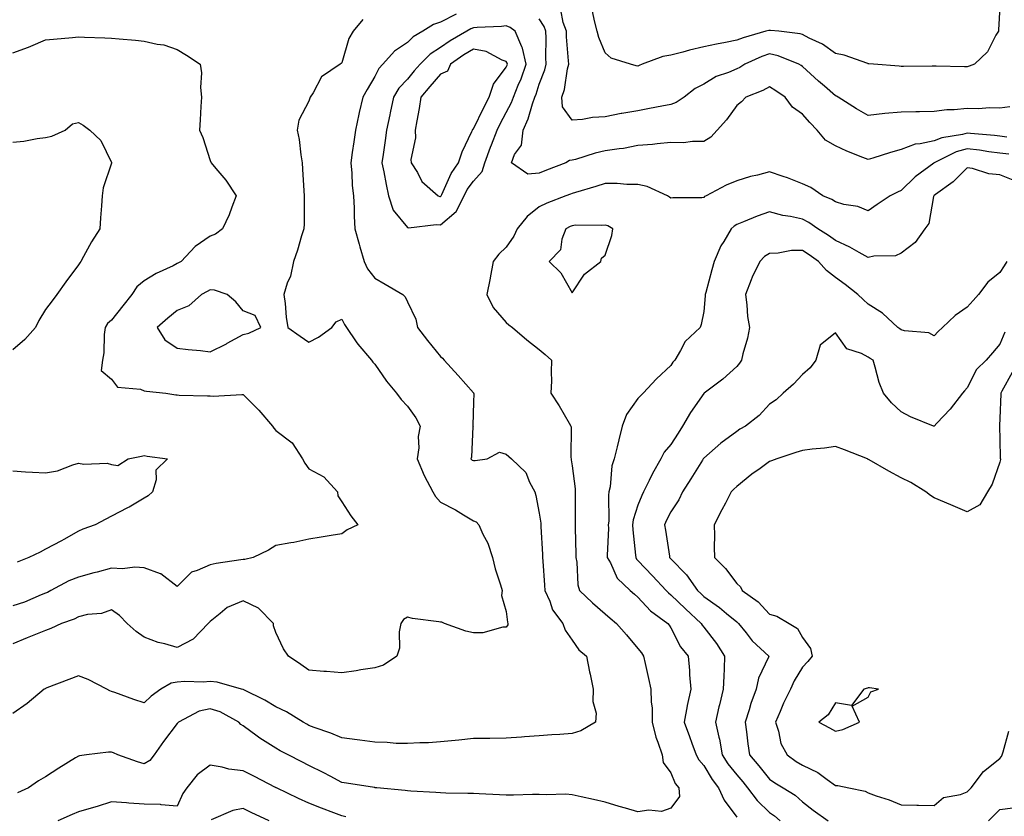
# Model space of a CAD drawing. Units: inches. Extents: x 934163 to 936803, y 7282058 to 7284698.
# Drawn here: x 936320 to 936619, y 7282893 to 7283135 of the extents above; entities that cross this region are included whole.
import ezdxf

# ---------------------------------------------------------------- set-up
doc = ezdxf.new("R2010")
doc.units = ezdxf.units.IN
doc.header["$MEASUREMENT"] = 0
doc.layers.add('Contour_93417282', color=7, linetype='Continuous', true_color=0xb100b5)

msp = doc.modelspace()

# ---------------------------------------------------------------- linework, layer by layer
at = {"layer": 'Contour_93417282'}
for points in [[(936618.05, 7283139.39, 3220), (936617.63, 7283132.34, 3220), (936617.59, 7283131.92, 3220), (936616.85, 7283130.72, 3220), (936614.28, 7283125.7, 3220), (936610.36, 7283121.92, 3220), (936608.69, 7283121.28, 3220), (936608.05, 7283121.11, 3220), (936607.26, 7283121.14, 3220), (936598.68, 7283121.3, 3220), (936598.05, 7283121.31, 3220), (936597.43, 7283121.3, 3220), (936588.71, 7283121.26, 3220), (936588.05, 7283121.25, 3220), (936587.42, 7283121.3, 3220), (936579.65, 7283121.92, 3220), (936578.19, 7283122.06, 3220), (936578.05, 7283122.07, 3220), (936577.86, 7283122.12, 3220), (936570.76, 7283124.63, 3220), (936568.05, 7283125.14, 3220), (936564.16, 7283128.03, 3220), (936560.09, 7283129.88, 3220), (936558.05, 7283130.96, 3220), (936557.32, 7283131.19, 3220), (936550.89, 7283131.92, 3220), (936548.34, 7283132.21, 3220), (936548.05, 7283132.21, 3220), (936547.78, 7283132.18, 3220), (936546.95, 7283131.92, 3220), (936539.99, 7283129.98, 3220), (936538.05, 7283129.19, 3220), (936534.63, 7283128.49, 3220), (936531.9, 7283128.06, 3220), (936528.05, 7283127.2, 3220), (936523.75, 7283126.23, 3220), (936521.73, 7283125.6, 3220), (936518.05, 7283124.63, 3220), (936515.66, 7283124.3, 3220), (936509.3, 7283121.92, 3220), (936508.45, 7283121.52, 3220), (936508.05, 7283121.37, 3220), (936507.55, 7283121.42, 3220), (936505.76, 7283121.92, 3220), (936499.95, 7283123.81, 3220), (936498.05, 7283125.4, 3220), (936496.15, 7283130.02, 3220), (936495.67, 7283131.92, 3220), (936494.89, 7283135.08, 3220), (936494.22, 7283138.08, 3220)], [(936452.8, 7283137.16, 3222), (936448.05, 7283134.71, 3222), (936445.97, 7283134, 3222), (936442.71, 7283131.92, 3222), (936439.75, 7283130.22, 3222), (936438.05, 7283128.51, 3222), (936434.04, 7283125.93, 3222), (936430.52, 7283121.92, 3222), (936429.31, 7283120.65, 3222), (936428.05, 7283118.16, 3222), (936425.72, 7283114.24, 3222), (936424.49, 7283111.92, 3222), (936423.35, 7283107.22, 3222), (936423.22, 7283106.75, 3222), (936422.2, 7283101.92, 3222), (936421.67, 7283098.31, 3222), (936421.24, 7283095.11, 3222), (936420.78, 7283091.92, 3222), (936421.14, 7283088.83, 3222), (936421.21, 7283085.08, 3222), (936421.66, 7283081.92, 3222), (936421.8, 7283078.18, 3222), (936421.83, 7283075.7, 3222), (936421.98, 7283071.92, 3222), (936423.35, 7283067.22, 3222), (936423.58, 7283066.39, 3222), (936424.85, 7283061.92, 3222), (936425.88, 7283059.75, 3222), (936428.05, 7283056.87, 3222), (936431.21, 7283055.08, 3222), (936436.65, 7283051.92, 3222), (936437.32, 7283051.19, 3222), (936438.05, 7283049.65, 3222), (936440.52, 7283044.39, 3222), (936441.03, 7283041.92, 3222), (936444.1, 7283037.96, 3222), (936448.05, 7283033.11, 3222), (936448.67, 7283032.54, 3222), (936449.18, 7283031.92, 3222), (936453.44, 7283027.31, 3222), (936458.05, 7283022, 3222), (936458.09, 7283021.96, 3222), (936458.11, 7283021.92, 3222), (936458.13, 7283021.84, 3222), (936458.05, 7283019.23, 3222), (936457.92, 7283012.06, 3222), (936457.94, 7283011.92, 3222), (936457.91, 7283011.77, 3222), (936457.46, 7283002.51, 3222), (936457.26, 7283001.92, 3222), (936457.71, 7283001.58, 3222), (936458.05, 7283001.4, 3222), (936458.57, 7283001.4, 3222), (936462.19, 7283001.92, 3222), (936465.94, 7283004.03, 3222), (936468.05, 7283003.42, 3222), (936468.8, 7283002.67, 3222), (936469.6, 7283001.92, 3222), (936473.97, 7282997.84, 3222), (936475.12, 7282994.85, 3222), (936476.69, 7282991.92, 3222), (936476.97, 7282990.85, 3222), (936478.05, 7282985.44, 3222), (936478.49, 7282982.36, 3222), (936478.52, 7282981.92, 3222), (936478.54, 7282981.43, 3222), (936479.03, 7282972.9, 3222), (936479.06, 7282971.92, 3222), (936479.13, 7282970.85, 3222), (936479.7, 7282963.57, 3222), (936479.79, 7282961.92, 3222), (936481.25, 7282958.72, 3222), (936482.13, 7282956, 3222), (936485.22, 7282951.92, 3222), (936485.96, 7282949.83, 3222), (936488.05, 7282946.81, 3222), (936490.04, 7282943.9, 3222), (936492.37, 7282941.92, 3222), (936493.35, 7282937.22, 3222), (936493.51, 7282936.46, 3222), (936494.45, 7282931.92, 3222), (936494.33, 7282928.2, 3222), (936495.36, 7282924.61, 3222), (936495.18, 7282921.92, 3222), (936490.68, 7282919.29, 3222), (936488.05, 7282918.47, 3222), (936484.32, 7282918.2, 3222), (936481.93, 7282918.03, 3222), (936478.05, 7282917.74, 3222), (936473.54, 7282917.41, 3222), (936472.62, 7282917.35, 3222), (936468.05, 7282917.02, 3222), (936463.08, 7282916.95, 3222), (936463.02, 7282916.95, 3222), (936458.05, 7282916.89, 3222), (936453.58, 7282916.39, 3222), (936452.5, 7282916.37, 3222), (936448.05, 7282915.94, 3222), (936444.36, 7282915.61, 3222), (936441.77, 7282915.64, 3222), (936438.05, 7282915.37, 3222), (936434.53, 7282915.45, 3222), (936431.89, 7282915.76, 3222), (936428.05, 7282915.83, 3222), (936423.56, 7282916.41, 3222), (936422.68, 7282916.55, 3222), (936418.05, 7282917.12, 3222), (936414.71, 7282918.58, 3222), (936409.66, 7282920.32, 3222), (936408.05, 7282920.93, 3222), (936407.41, 7282921.29, 3222), (936406.33, 7282921.92, 3222), (936401.22, 7282925.09, 3222), (936398.05, 7282926.57, 3222), (936394.68, 7282928.55, 3222), (936388.28, 7282931.7, 3222), (936388.05, 7282931.81, 3222), (936387.97, 7282931.84, 3222), (936387.56, 7282931.92, 3222), (936380.22, 7282934.09, 3222), (936378.05, 7282934.23, 3222), (936375.9, 7282934.07, 3222), (936370.38, 7282934.25, 3222), (936368.05, 7282934.11, 3222), (936366.17, 7282933.8, 3222), (936363.05, 7282931.92, 3222), (936360.13, 7282929.84, 3222), (936358.05, 7282927.76, 3222), (936354.86, 7282928.74, 3222), (936349.09, 7282930.88, 3222), (936348.05, 7282931.24, 3222), (936347.53, 7282931.4, 3222), (936346.62, 7282931.92, 3222), (936341, 7282934.88, 3222), (936338.05, 7282936.02, 3222), (936335.1, 7282934.88, 3222), (936328.43, 7282932.3, 3222), (936328.05, 7282932.15, 3222), (936327.9, 7282932.07, 3222), (936327.63, 7282931.92, 3222), (936322.4, 7282927.57, 3222), (936318.05, 7282924.57, 3222)], [(936621.02, 7283108.95, 3221), (936618.05, 7283108.56, 3221), (936614.79, 7283108.66, 3221), (936611.61, 7283108.36, 3221), (936608.05, 7283108.44, 3221), (936604.17, 7283108.04, 3221), (936601.87, 7283108.1, 3221), (936598.05, 7283107.57, 3221), (936593.59, 7283107.47, 3221), (936592.53, 7283107.45, 3221), (936588.05, 7283107.33, 3221), (936583.05, 7283106.92, 3221), (936578.05, 7283106.36, 3221), (936574.51, 7283108.38, 3221), (936568.86, 7283111.92, 3221), (936568.35, 7283112.21, 3221), (936568.05, 7283112.34, 3221), (936564.69, 7283115.28, 3221), (936562.94, 7283116.81, 3221), (936558.05, 7283121.23, 3221), (936557.64, 7283121.51, 3221), (936556.99, 7283121.92, 3221), (936550.63, 7283124.5, 3221), (936548.05, 7283125.08, 3221), (936545.69, 7283124.28, 3221), (936540.58, 7283121.92, 3221), (936539.03, 7283120.93, 3221), (936538.05, 7283120.49, 3221), (936535.55, 7283119.42, 3221), (936531.79, 7283118.18, 3221), (936528.05, 7283115.88, 3221), (936525.47, 7283114.5, 3221), (936522.06, 7283111.92, 3221), (936519.7, 7283110.27, 3221), (936518.05, 7283109.71, 3221), (936515.33, 7283109.2, 3221), (936511.55, 7283108.42, 3221), (936508.05, 7283107.77, 3221), (936503.11, 7283106.98, 3221), (936503, 7283106.98, 3221), (936498.05, 7283105.91, 3221), (936494.24, 7283105.73, 3221), (936491.21, 7283105.08, 3221), (936488.05, 7283104.87, 3221), (936485.1, 7283108.97, 3221), (936484.97, 7283111.92, 3221), (936485.69, 7283114.27, 3221), (936486.67, 7283120.54, 3221), (936487.01, 7283121.92, 3221), (936486.97, 7283123, 3221), (936486.36, 7283130.23, 3221), (936486.3, 7283131.92, 3221), (936485.36, 7283134.61, 3221), (936484.58, 7283138.45, 3221)], [(936424.46, 7283135.51, 3221), (936421.56, 7283131.92, 3221), (936420.21, 7283129.76, 3221), (936418.05, 7283122.38, 3221), (936417.82, 7283122.15, 3221), (936417.61, 7283121.92, 3221), (936411.91, 7283118.05, 3221), (936409.31, 7283113.18, 3221), (936408.47, 7283111.92, 3221), (936408.37, 7283111.6, 3221), (936408.05, 7283110.73, 3221), (936405.05, 7283104.93, 3221), (936404.52, 7283101.92, 3221), (936405.15, 7283099.03, 3221), (936405.6, 7283094.37, 3221), (936406.04, 7283091.92, 3221), (936406.15, 7283090.03, 3221), (936406.55, 7283083.42, 3221), (936406.64, 7283081.92, 3221), (936406.57, 7283080.44, 3221), (936406.62, 7283073.35, 3221), (936406.55, 7283071.92, 3221), (936405.84, 7283069.71, 3221), (936404.59, 7283065.39, 3221), (936403.38, 7283061.92, 3221), (936402.47, 7283057.5, 3221), (936401.5, 7283055.37, 3221), (936400.42, 7283051.92, 3221), (936400.82, 7283049.16, 3221), (936401.14, 7283045.01, 3221), (936401.65, 7283041.92, 3221), (936405.38, 7283039.25, 3221), (936408.05, 7283037.4, 3221), (936410.98, 7283038.99, 3221), (936415.04, 7283041.92, 3221), (936416.33, 7283043.65, 3221), (936418.05, 7283044.39, 3221), (936418.89, 7283042.76, 3221), (936419.48, 7283041.92, 3221), (936422.47, 7283037.5, 3221), (936422.92, 7283036.79, 3221), (936427.04, 7283031.92, 3221), (936427.48, 7283031.34, 3221), (936428.05, 7283030.73, 3221), (936431.67, 7283025.54, 3221), (936434.64, 7283021.92, 3221), (936436.08, 7283019.95, 3221), (936438.05, 7283017.97, 3221), (936440.56, 7283014.43, 3221), (936441.87, 7283011.92, 3221), (936441.23, 7283008.74, 3221), (936441.43, 7283005.31, 3221), (936441, 7283001.92, 3221), (936443.05, 7282996.92, 3221), (936445.72, 7282991.92, 3221), (936446.58, 7282990.46, 3221), (936448.05, 7282988.83, 3221), (936452.57, 7282986.44, 3221), (936455.06, 7282984.92, 3221), (936458.05, 7282983.14, 3221), (936458.88, 7282982.76, 3221), (936459.67, 7282981.92, 3221), (936460.95, 7282979.03, 3221), (936462.4, 7282976.27, 3221), (936463.82, 7282971.92, 3221), (936464.64, 7282968.51, 3221), (936466.3, 7282963.67, 3221), (936466.8, 7282961.92, 3221), (936466.55, 7282960.42, 3221), (936468.05, 7282955.57, 3221), (936468.43, 7282952.29, 3221), (936468.53, 7282951.92, 3221), (936468.47, 7282951.5, 3221), (936468.05, 7282950.83, 3221), (936466.95, 7282950.83, 3221), (936460.91, 7282949.06, 3221), (936458.05, 7282949.05, 3221), (936455.7, 7282949.58, 3221), (936449.25, 7282951.92, 3221), (936448.41, 7282952.28, 3221), (936448.05, 7282952.29, 3221), (936447.59, 7282952.38, 3221), (936439.56, 7282953.43, 3221), (936438.05, 7282953.77, 3221), (936436.82, 7282953.15, 3221), (936435.99, 7282951.92, 3221), (936435.5, 7282949.37, 3221), (936435.6, 7282944.37, 3221), (936434.82, 7282941.92, 3221), (936430.77, 7282939.2, 3221), (936428.05, 7282938.38, 3221), (936423.89, 7282937.76, 3221), (936422.42, 7282937.55, 3221), (936418.05, 7282936.9, 3221), (936413.43, 7282937.29, 3221), (936412.62, 7282937.35, 3221), (936408.05, 7282937.73, 3221), (936405.57, 7282939.44, 3221), (936401.9, 7282941.92, 3221), (936400.3, 7282944.17, 3221), (936398.05, 7282949.11, 3221), (936397.34, 7282951.21, 3221), (936397.34, 7282951.92, 3221), (936392.7, 7282956.58, 3221), (936388.05, 7282958.8, 3221), (936383.21, 7282956.76, 3221), (936381.07, 7282954.94, 3221), (936378.05, 7282952.55, 3221), (936377.76, 7282952.21, 3221), (936377.47, 7282951.92, 3221), (936372.87, 7282947.1, 3221), (936368.05, 7282944.61, 3221), (936364.24, 7282945.73, 3221), (936362.26, 7282946.13, 3221), (936358.05, 7282947.74, 3221), (936355.55, 7282949.42, 3221), (936352.84, 7282951.92, 3221), (936350.47, 7282954.34, 3221), (936348.05, 7282956.01, 3221), (936345.08, 7282954.89, 3221), (936340.73, 7282954.61, 3221), (936338.05, 7282953.96, 3221), (936336.72, 7282953.25, 3221), (936332.86, 7282951.92, 3221), (936329.61, 7282950.36, 3221), (936328.05, 7282949.78, 3221), (936324.43, 7282948.3, 3221), (936322.46, 7282947.51, 3221), (936318.05, 7282945.67, 3221)], [(936620.18, 7283099.79, 3222), (936618.05, 7283100.05, 3222), (936616.38, 7283100.26, 3222), (936609.14, 7283100.83, 3222), (936608.05, 7283100.95, 3222), (936606.7, 7283100.57, 3222), (936600.38, 7283099.59, 3222), (936598.05, 7283098.66, 3222), (936593.83, 7283097.7, 3222), (936592.3, 7283097.66, 3222), (936588.05, 7283095.99, 3222), (936584.84, 7283095.13, 3222), (936579.46, 7283093.33, 3222), (936578.05, 7283092.91, 3222), (936576.36, 7283093.61, 3222), (936571.57, 7283095.44, 3222), (936568.05, 7283097.1, 3222), (936565.02, 7283098.88, 3222), (936562.52, 7283101.92, 3222), (936560.3, 7283104.17, 3222), (936558.05, 7283106.77, 3222), (936555, 7283108.87, 3222), (936552.8, 7283111.92, 3222), (936549.98, 7283113.85, 3222), (936548.05, 7283115.08, 3222), (936546.05, 7283113.92, 3222), (936540.8, 7283111.92, 3222), (936539.52, 7283110.45, 3222), (936538.05, 7283109.39, 3222), (936534.96, 7283105.01, 3222), (936532.16, 7283101.92, 3222), (936530.2, 7283099.76, 3222), (936528.05, 7283098.38, 3222), (936524.58, 7283098.45, 3222), (936521.92, 7283098.05, 3222), (936518.05, 7283098.11, 3222), (936513.88, 7283097.74, 3222), (936512.47, 7283097.5, 3222), (936508.05, 7283097.17, 3222), (936503.62, 7283096.34, 3222), (936502.36, 7283096.23, 3222), (936498.05, 7283095.54, 3222), (936495.05, 7283094.93, 3222), (936489.12, 7283092.98, 3222), (936488.05, 7283092.72, 3222), (936487.3, 7283092.66, 3222), (936486.11, 7283091.92, 3222), (936480.28, 7283089.69, 3222), (936478.05, 7283088.84, 3222), (936474.58, 7283088.45, 3222), (936469.65, 7283091.92, 3222), (936470.55, 7283094.43, 3222), (936472.62, 7283097.35, 3222), (936473.12, 7283101.92, 3222), (936474.67, 7283105.3, 3222), (936476, 7283109.87, 3222), (936476.75, 7283111.92, 3222), (936477.12, 7283112.85, 3222), (936478.05, 7283115.87, 3222), (936479.74, 7283120.23, 3222), (936480.15, 7283121.92, 3222), (936480.07, 7283123.94, 3222), (936480.12, 7283129.85, 3222), (936480.04, 7283131.92, 3222), (936479.53, 7283133.39, 3222), (936478.05, 7283135.68, 3222)], [(936318.05, 7283125.37, 3220), (936322.86, 7283127.11, 3220), (936323.56, 7283127.43, 3220), (936328.05, 7283129.32, 3220), (936330.47, 7283129.5, 3220), (936336.22, 7283130.09, 3220), (936338.05, 7283130.23, 3220), (936339.82, 7283130.15, 3220), (936346.03, 7283129.9, 3220), (936348.05, 7283129.8, 3220), (936350.37, 7283129.6, 3220), (936355.34, 7283129.21, 3220), (936358.05, 7283128.97, 3220), (936361.92, 7283128.05, 3220), (936363.99, 7283127.86, 3220), (936368.05, 7283126.43, 3220), (936370.85, 7283124.72, 3220), (936375.04, 7283121.92, 3220), (936375.44, 7283119.31, 3220), (936375.1, 7283114.87, 3220), (936375.4, 7283111.92, 3220), (936375.23, 7283109.1, 3220), (936374.97, 7283105.01, 3220), (936374.77, 7283101.92, 3220), (936375.82, 7283099.69, 3220), (936378.05, 7283092.62, 3220), (936378.25, 7283092.12, 3220), (936378.35, 7283091.92, 3220), (936379.78, 7283090.18, 3220), (936382.77, 7283086.65, 3220), (936385.96, 7283081.92, 3220), (936384.63, 7283078.5, 3220), (936383.86, 7283076.11, 3220), (936381.85, 7283071.92, 3220), (936379.71, 7283070.26, 3220), (936378.05, 7283069.63, 3220), (936373.48, 7283066.49, 3220), (936369.22, 7283061.92, 3220), (936368.45, 7283061.52, 3220), (936368.05, 7283061.3, 3220), (936366.8, 7283060.67, 3220), (936361.63, 7283058.34, 3220), (936358.05, 7283056.04, 3220), (936355.77, 7283054.2, 3220), (936354.3, 7283051.92, 3220), (936351.47, 7283048.49, 3220), (936348.05, 7283044.16, 3220), (936346.88, 7283043.08, 3220), (936346.15, 7283041.92, 3220), (936345.84, 7283039.71, 3220), (936345.76, 7283034.21, 3220), (936345.34, 7283031.92, 3220), (936344.93, 7283028.8, 3220), (936348.05, 7283026.22, 3220), (936349.89, 7283023.76, 3220), (936356.86, 7283023.11, 3220), (936358.05, 7283022.62, 3220), (936358.66, 7283022.54, 3220), (936364.54, 7283021.92, 3220), (936367.58, 7283021.45, 3220), (936368.05, 7283021.37, 3220), (936368.62, 7283021.35, 3220), (936377.23, 7283021.1, 3220), (936378.05, 7283021.07, 3220), (936378.99, 7283020.97, 3220), (936387.65, 7283021.52, 3220), (936388.05, 7283021.47, 3220), (936392.85, 7283016.72, 3220), (936396.98, 7283011.92, 3220), (936397.45, 7283011.31, 3220), (936398.05, 7283010.59, 3220), (936402.99, 7283006.85, 3220), (936406.15, 7283001.92, 3220), (936406.81, 7283000.68, 3220), (936408.05, 7282998.9, 3220), (936412.64, 7282996.51, 3220), (936416.8, 7282991.92, 3220), (936416.81, 7282990.69, 3220), (936418.05, 7282988.92, 3220), (936420.79, 7282984.65, 3220), (936422.93, 7282981.92, 3220), (936419.65, 7282980.32, 3220), (936418.05, 7282979.17, 3220), (936414.79, 7282978.67, 3220), (936411.83, 7282978.14, 3220), (936408.05, 7282977.58, 3220), (936403.5, 7282976.47, 3220), (936402.55, 7282976.42, 3220), (936398.05, 7282975.61, 3220), (936395.74, 7282974.23, 3220), (936391.13, 7282971.92, 3220), (936388.6, 7282971.37, 3220), (936388.05, 7282971.39, 3220), (936387.41, 7282971.28, 3220), (936379.88, 7282970.09, 3220), (936378.05, 7282969.75, 3220), (936374.09, 7282967.96, 3220), (936372.41, 7282967.55, 3220), (936368.05, 7282963.1, 3220), (936363.11, 7282966.98, 3220), (936362.97, 7282967.01, 3220), (936358.05, 7282968.81, 3220), (936355.19, 7282969.06, 3220), (936351.45, 7282968.52, 3220), (936348.05, 7282968.71, 3220), (936343.68, 7282967.55, 3220), (936342.67, 7282967.3, 3220), (936338.05, 7282966.01, 3220), (936335.07, 7282964.9, 3220), (936329.66, 7282961.92, 3220), (936328.65, 7282961.32, 3220), (936328.05, 7282961.07, 3220), (936326.7, 7282960.56, 3220), (936321.6, 7282958.37, 3220), (936318.05, 7282957.25, 3220)], [(936318.05, 7283098.23, 3219), (936321.41, 7283098.56, 3219), (936325.44, 7283099.3, 3219), (936328.05, 7283099.62, 3219), (936329.95, 7283100.02, 3219), (936334.02, 7283101.92, 3219), (936336.2, 7283103.77, 3219), (936338.05, 7283104.24, 3219), (936339.48, 7283103.35, 3219), (936341.48, 7283101.92, 3219), (936344.84, 7283098.72, 3219), (936348.05, 7283092.01, 3219), (936348.07, 7283091.92, 3219), (936348.05, 7283091.84, 3219), (936345.57, 7283084.39, 3219), (936345.21, 7283081.92, 3219), (936344.99, 7283078.85, 3219), (936344.73, 7283075.24, 3219), (936344.5, 7283071.92, 3219), (936342.01, 7283067.96, 3219), (936339.6, 7283063.47, 3219), (936338.73, 7283061.92, 3219), (936338.45, 7283061.52, 3219), (936338.05, 7283060.97, 3219), (936334.24, 7283055.74, 3219), (936331.43, 7283051.92, 3219), (936330, 7283049.97, 3219), (936328.05, 7283047.31, 3219), (936325.97, 7283044, 3219), (936324.97, 7283041.92, 3219), (936321.75, 7283038.22, 3219), (936318.05, 7283035.06, 3219)], [(936620.71, 7283094.58, 3223), (936618.05, 7283094.91, 3223), (936614.65, 7283095.32, 3223), (936611.88, 7283095.75, 3223), (936608.05, 7283096.18, 3223), (936604.72, 7283095.25, 3223), (936598.06, 7283091.92, 3223), (936598.05, 7283091.91, 3223), (936597.99, 7283091.86, 3223), (936592.26, 7283087.7, 3223), (936588.05, 7283083.52, 3223), (936586.92, 7283083.05, 3223), (936584.71, 7283081.92, 3223), (936580.73, 7283079.24, 3223), (936578.05, 7283077.34, 3223), (936574.83, 7283078.7, 3223), (936570.66, 7283079.3, 3223), (936568.05, 7283080.05, 3223), (936566.92, 7283080.79, 3223), (936564.25, 7283081.92, 3223), (936560.55, 7283084.42, 3223), (936558.05, 7283085.53, 3223), (936553.53, 7283087.4, 3223), (936552.21, 7283087.76, 3223), (936548.05, 7283089.17, 3223), (936544.33, 7283088.2, 3223), (936542.21, 7283087.76, 3223), (936538.05, 7283086.51, 3223), (936534.82, 7283085.15, 3223), (936528.81, 7283081.92, 3223), (936528.32, 7283081.66, 3223), (936528.05, 7283081.4, 3223), (936527.45, 7283081.32, 3223), (936518.67, 7283081.3, 3223), (936518.05, 7283081.19, 3223), (936517.65, 7283081.52, 3223), (936517.03, 7283081.92, 3223), (936510.89, 7283084.76, 3223), (936508.05, 7283085.33, 3223), (936504.66, 7283085.31, 3223), (936501.76, 7283085.63, 3223), (936498.05, 7283085.62, 3223), (936495.26, 7283084.71, 3223), (936489.1, 7283082.97, 3223), (936488.05, 7283082.65, 3223), (936487.52, 7283082.45, 3223), (936486.13, 7283081.92, 3223), (936480.32, 7283079.64, 3223), (936478.05, 7283078.6, 3223), (936474.38, 7283075.58, 3223), (936471.38, 7283071.92, 3223), (936470.32, 7283069.65, 3223), (936468.05, 7283066.27, 3223), (936465.77, 7283064.2, 3223), (936464.04, 7283061.92, 3223), (936463.16, 7283057.03, 3223), (936463.13, 7283056.84, 3223), (936462.18, 7283051.92, 3223), (936464.05, 7283047.92, 3223), (936468.05, 7283043.38, 3223), (936468.83, 7283042.7, 3223), (936469.9, 7283041.92, 3223), (936474.31, 7283038.18, 3223), (936478.05, 7283035.24, 3223), (936479.84, 7283033.72, 3223), (936481.82, 7283031.92, 3223), (936481.63, 7283028.34, 3223), (936481.78, 7283025.65, 3223), (936481.62, 7283021.92, 3223), (936484.15, 7283018.02, 3223), (936487.13, 7283012.84, 3223), (936487.67, 7283011.92, 3223), (936487.78, 7283011.65, 3223), (936487.65, 7283002.32, 3223), (936487.73, 7283001.92, 3223), (936487.79, 7283001.66, 3223), (936488.05, 7282999.78, 3223), (936488.94, 7282992.81, 3223), (936488.96, 7282991.92, 3223), (936488.97, 7282991, 3223), (936489.01, 7282982.88, 3223), (936489.02, 7282981.92, 3223), (936489, 7282980.96, 3223), (936489.15, 7282973.01, 3223), (936489.13, 7282971.92, 3223), (936489.43, 7282970.54, 3223), (936489.75, 7282963.62, 3223), (936490.32, 7282961.92, 3223), (936494.28, 7282958.15, 3223), (936498.05, 7282954.82, 3223), (936499.61, 7282953.48, 3223), (936501.51, 7282951.92, 3223), (936504.6, 7282948.47, 3223), (936508.05, 7282944.31, 3223), (936509.08, 7282942.95, 3223), (936509.75, 7282941.92, 3223), (936510.25, 7282939.72, 3223), (936511.28, 7282935.14, 3223), (936512, 7282931.92, 3223), (936512.03, 7282927.94, 3223), (936512.35, 7282926.22, 3223), (936512.38, 7282921.92, 3223), (936513.46, 7282917.32, 3223), (936514.13, 7282915.84, 3223), (936515.46, 7282911.92, 3223), (936515.76, 7282909.63, 3223), (936518.05, 7282906.54, 3223), (936519.4, 7282903.27, 3223), (936520.5, 7282901.92, 3223), (936520.67, 7282899.29, 3223), (936518.05, 7282895.76, 3223), (936515.19, 7282894.78, 3223), (936511.32, 7282895.19, 3223), (936508.05, 7282894.63, 3223), (936504.23, 7282895.74, 3223), (936502.38, 7282896.25, 3223), (936498.05, 7282897.56, 3223), (936494.54, 7282898.41, 3223), (936490.78, 7282899.19, 3223), (936488.05, 7282899.81, 3223), (936486.1, 7282899.98, 3223), (936480.18, 7282899.79, 3223), (936478.05, 7282899.93, 3223), (936476.05, 7282899.92, 3223), (936470.21, 7282899.75, 3223), (936468.05, 7282899.74, 3223), (936465.97, 7282899.84, 3223), (936459.85, 7282900.12, 3223), (936458.05, 7282900.2, 3223), (936456.38, 7282900.25, 3223), (936449.65, 7282900.32, 3223), (936448.05, 7282900.37, 3223), (936446.66, 7282900.53, 3223), (936439.01, 7282900.96, 3223), (936438.05, 7282901.07, 3223), (936437.3, 7282901.17, 3223), (936428.71, 7282901.92, 3223), (936428.11, 7282901.98, 3223), (936428.05, 7282901.99, 3223), (936427.97, 7282902, 3223), (936419.49, 7282903.36, 3223), (936418.05, 7282903.58, 3223), (936414.53, 7282905.44, 3223), (936412.62, 7282906.49, 3223), (936408.05, 7282908.69, 3223), (936405.93, 7282909.79, 3223), (936401.74, 7282911.92, 3223), (936399.34, 7282913.21, 3223), (936398.05, 7282913.95, 3223), (936393.15, 7282917.02, 3223), (936392.33, 7282917.64, 3223), (936388.05, 7282920.78, 3223), (936387.35, 7282921.22, 3223), (936386.81, 7282921.92, 3223), (936381.11, 7282924.99, 3223), (936378.05, 7282925.92, 3223), (936374.71, 7282925.27, 3223), (936368.44, 7282921.92, 3223), (936368.27, 7282921.7, 3223), (936368.05, 7282921.5, 3223), (936363.91, 7282916.05, 3223), (936361, 7282911.92, 3223), (936359.7, 7282910.27, 3223), (936358.05, 7282909.25, 3223), (936355.94, 7282909.81, 3223), (936349.96, 7282911.92, 3223), (936348.67, 7282912.55, 3223), (936348.05, 7282912.76, 3223), (936347.2, 7282912.77, 3223), (936340.48, 7282911.92, 3223), (936338.3, 7282911.68, 3223), (936338.05, 7282911.59, 3223), (936337.17, 7282911.04, 3223), (936332.06, 7282907.92, 3223), (936328.05, 7282905.29, 3223), (936325.92, 7282904.06, 3223), (936322.84, 7282901.92, 3223), (936319.52, 7282900.45, 3223)], [(936622.61, 7283086.48, 3224), (936618.05, 7283088.31, 3224), (936614.72, 7283088.59, 3224), (936609.74, 7283090.23, 3224), (936608.05, 7283090.46, 3224), (936603.84, 7283086.13, 3224), (936598.48, 7283082.36, 3224), (936598.05, 7283082.03, 3224), (936597.99, 7283081.98, 3224), (936597.92, 7283081.92, 3224), (936597.84, 7283081.71, 3224), (936596.46, 7283073.51, 3224), (936595.22, 7283071.92, 3224), (936592.28, 7283067.68, 3224), (936588.05, 7283064.49, 3224), (936586.31, 7283063.66, 3224), (936579.74, 7283063.61, 3224), (936578.05, 7283063.19, 3224), (936575.3, 7283064.67, 3224), (936572.45, 7283066.32, 3224), (936568.05, 7283068.31, 3224), (936565.96, 7283069.82, 3224), (936562.69, 7283071.92, 3224), (936559.96, 7283073.83, 3224), (936558.05, 7283074.78, 3224), (936554.36, 7283075.61, 3224), (936552.04, 7283075.91, 3224), (936548.05, 7283077.07, 3224), (936544.27, 7283075.7, 3224), (936540.13, 7283074, 3224), (936538.05, 7283073.2, 3224), (936537.26, 7283072.7, 3224), (936536.42, 7283071.92, 3224), (936534.13, 7283068, 3224), (936533.28, 7283066.69, 3224), (936531.21, 7283061.92, 3224), (936530.53, 7283059.44, 3224), (936528.67, 7283052.54, 3224), (936528.5, 7283051.92, 3224), (936528.49, 7283051.48, 3224), (936528.05, 7283046.7, 3224), (936527.22, 7283042.75, 3224), (936526.93, 7283041.92, 3224), (936522.38, 7283037.59, 3224), (936521.02, 7283034.89, 3224), (936519.22, 7283031.92, 3224), (936518.67, 7283031.3, 3224), (936518.05, 7283030.37, 3224), (936513.72, 7283026.26, 3224), (936509.62, 7283021.92, 3224), (936508.84, 7283021.13, 3224), (936508.05, 7283020.34, 3224), (936504.55, 7283015.42, 3224), (936503.23, 7283011.92, 3224), (936502.22, 7283007.75, 3224), (936501.69, 7283005.56, 3224), (936500.81, 7283001.92, 3224), (936500.14, 7282999.83, 3224), (936499.6, 7282993.47, 3224), (936499.25, 7282991.92, 3224), (936499.07, 7282990.9, 3224), (936499.18, 7282983.05, 3224), (936499.03, 7282981.92, 3224), (936499.07, 7282980.9, 3224), (936498.71, 7282972.58, 3224), (936498.74, 7282971.92, 3224), (936499.67, 7282970.3, 3224), (936501.78, 7282965.65, 3224), (936505.71, 7282961.92, 3224), (936506.97, 7282960.84, 3224), (936508.05, 7282959.94, 3224), (936511.86, 7282955.73, 3224), (936517.12, 7282951.92, 3224), (936517.52, 7282951.38, 3224), (936518.05, 7282950.56, 3224), (936520.98, 7282944.85, 3224), (936523.3, 7282941.92, 3224), (936523.74, 7282937.61, 3224), (936523.72, 7282936.25, 3224), (936524.08, 7282931.92, 3224), (936523.03, 7282926.94, 3224), (936523.02, 7282926.89, 3224), (936522.06, 7282921.92, 3224), (936523.72, 7282917.59, 3224), (936524.46, 7282915.5, 3224), (936525.78, 7282911.92, 3224), (936526.56, 7282910.43, 3224), (936528.05, 7282908.7, 3224), (936530.58, 7282904.46, 3224), (936532.52, 7282901.92, 3224), (936534.28, 7282898.15, 3224), (936538.05, 7282893.02, 3224)], [(936620.17, 7283061.92, 3225), (936619.37, 7283060.6, 3225), (936618.05, 7283058.59, 3225), (936614.35, 7283055.62, 3225), (936611.58, 7283051.92, 3225), (936609.88, 7283050.09, 3225), (936608.05, 7283048.04, 3225), (936604.48, 7283045.48, 3225), (936600.61, 7283041.92, 3225), (936599.29, 7283040.68, 3225), (936598.05, 7283039.31, 3225), (936596.43, 7283040.3, 3225), (936589.1, 7283040.87, 3225), (936588.05, 7283041.19, 3225), (936587.6, 7283041.47, 3225), (936587.01, 7283041.92, 3225), (936582.36, 7283046.23, 3225), (936578.05, 7283049.01, 3225), (936576.5, 7283050.37, 3225), (936574.92, 7283051.92, 3225), (936571.06, 7283054.93, 3225), (936568.05, 7283057.04, 3225), (936565.38, 7283059.25, 3225), (936562.89, 7283061.92, 3225), (936560.11, 7283063.97, 3225), (936558.05, 7283065.33, 3225), (936554.72, 7283065.25, 3225), (936550.61, 7283064.49, 3225), (936548.05, 7283064.4, 3225), (936546.52, 7283063.44, 3225), (936545.05, 7283061.92, 3225), (936542.75, 7283057.22, 3225), (936542.46, 7283056.33, 3225), (936540.75, 7283051.92, 3225), (936541.17, 7283048.8, 3225), (936541.38, 7283045.25, 3225), (936541.92, 7283041.92, 3225), (936541.32, 7283038.65, 3225), (936539.96, 7283033.83, 3225), (936539.54, 7283031.92, 3225), (936538.91, 7283031.06, 3225), (936538.05, 7283030.02, 3225), (936533.84, 7283026.13, 3225), (936528.22, 7283021.92, 3225), (936528.05, 7283021.8, 3225), (936523.97, 7283015.99, 3225), (936521.63, 7283011.92, 3225), (936520.23, 7283009.74, 3225), (936518.05, 7283006.32, 3225), (936515.98, 7283003.99, 3225), (936515.04, 7283001.92, 3225), (936512.45, 7282997.52, 3225), (936511.45, 7282995.32, 3225), (936509.75, 7282991.92, 3225), (936509.2, 7282990.77, 3225), (936508.05, 7282987.91, 3225), (936506.61, 7282983.37, 3225), (936506.42, 7282981.92, 3225), (936506.47, 7282980.35, 3225), (936507.33, 7282972.64, 3225), (936507.36, 7282971.92, 3225), (936507.61, 7282971.48, 3225), (936508.05, 7282971.06, 3225), (936512.52, 7282966.38, 3225), (936516.6, 7282961.92, 3225), (936517.3, 7282961.17, 3225), (936518.05, 7282960.59, 3225), (936522.48, 7282956.34, 3225), (936527.25, 7282951.92, 3225), (936527.55, 7282951.41, 3225), (936528.05, 7282950.81, 3225), (936531.91, 7282945.78, 3225), (936534.36, 7282941.92, 3225), (936534.23, 7282938.1, 3225), (936534.11, 7282935.86, 3225), (936533.99, 7282931.92, 3225), (936532.82, 7282927.15, 3225), (936532.68, 7282926.56, 3225), (936531.6, 7282921.92, 3225), (936532.61, 7282917.36, 3225), (936532.81, 7282916.69, 3225), (936533.68, 7282911.92, 3225), (936535.38, 7282909.24, 3225), (936538.05, 7282905.85, 3225), (936539.89, 7282903.77, 3225), (936541.37, 7282901.92, 3225), (936544.23, 7282898.1, 3225), (936548.05, 7282894.45, 3225), (936549.57, 7282893.44, 3225), (936551.22, 7282891.92, 3225)], [(936619.49, 7283040.48, 3226), (936618.05, 7283036.79, 3226), (936615.78, 7283034.2, 3226), (936613.91, 7283031.92, 3226), (936610.91, 7283029.07, 3226), (936608.05, 7283023.49, 3226), (936607.32, 7283022.64, 3226), (936606.7, 7283021.92, 3226), (936602.92, 7283017.05, 3226), (936598.9, 7283012.77, 3226), (936598.1, 7283011.92, 3226), (936598.08, 7283011.89, 3226), (936598.05, 7283011.88, 3226), (936598.02, 7283011.89, 3226), (936597.9, 7283011.92, 3226), (936590.83, 7283014.7, 3226), (936588.05, 7283016.29, 3226), (936585.14, 7283019.02, 3226), (936582.69, 7283021.92, 3226), (936581.31, 7283025.18, 3226), (936580.18, 7283029.79, 3226), (936579.48, 7283031.92, 3226), (936578.59, 7283032.46, 3226), (936578.05, 7283032.86, 3226), (936576.03, 7283033.94, 3226), (936571.56, 7283035.43, 3226), (936568.05, 7283040.28, 3226), (936563.44, 7283036.53, 3226), (936562.15, 7283031.92, 3226), (936560.36, 7283029.61, 3226), (936558.05, 7283027.64, 3226), (936555.3, 7283024.67, 3226), (936552.23, 7283021.92, 3226), (936550.09, 7283019.88, 3226), (936548.05, 7283018.58, 3226), (936544.86, 7283015.1, 3226), (936540.73, 7283011.92, 3226), (936539.02, 7283010.95, 3226), (936538.05, 7283010.3, 3226), (936533.25, 7283006.71, 3226), (936529.79, 7283003.66, 3226), (936528.05, 7283002.14, 3226), (936527.96, 7283002.01, 3226), (936527.91, 7283001.92, 3226), (936527.66, 7283001.53, 3226), (936524.08, 7282995.89, 3226), (936521.59, 7282991.92, 3226), (936520.44, 7282989.53, 3226), (936518.05, 7282985.87, 3226), (936516.72, 7282983.26, 3226), (936516.14, 7282981.92, 3226), (936516.39, 7282980.26, 3226), (936517.62, 7282972.35, 3226), (936517.68, 7282971.92, 3226), (936517.86, 7282971.73, 3226), (936518.05, 7282971.53, 3226), (936522.78, 7282966.65, 3226), (936526.17, 7282961.92, 3226), (936527.13, 7282961, 3226), (936528.05, 7282960.14, 3226), (936532.88, 7282956.74, 3226), (936535.01, 7282954.96, 3226), (936538.05, 7282952.45, 3226), (936538.35, 7282952.22, 3226), (936538.64, 7282951.92, 3226), (936540.96, 7282949.01, 3226), (936542.77, 7282946.65, 3226), (936547.86, 7282941.92, 3226), (936547.76, 7282941.64, 3226), (936544.71, 7282935.25, 3226), (936543.96, 7282931.92, 3226), (936542.36, 7282927.61, 3226), (936541.82, 7282925.69, 3226), (936540.59, 7282921.92, 3226), (936541, 7282918.96, 3226), (936541.45, 7282915.33, 3226), (936541.95, 7282911.92, 3226), (936544.8, 7282908.67, 3226), (936548.05, 7282904.56, 3226), (936549.6, 7282903.47, 3226), (936552.23, 7282901.92, 3226), (936555.84, 7282899.7, 3226), (936558.05, 7282897.69, 3226), (936561.29, 7282895.15, 3226), (936565.87, 7282891.92, 3226)], [(936621.74, 7283028.23, 3227), (936618.61, 7283022.49, 3227), (936618.3, 7283021.92, 3227), (936618.29, 7283021.68, 3227), (936618.05, 7283014.18, 3227), (936617.93, 7283012.05, 3227), (936617.89, 7283011.92, 3227), (936617.88, 7283011.75, 3227), (936618.05, 7283007.96, 3227), (936618.17, 7283002.04, 3227), (936618.18, 7283001.92, 3227), (936618.19, 7283001.78, 3227), (936618.05, 7283000.9, 3227), (936615.7, 7282994.27, 3227), (936614.32, 7282991.92, 3227), (936611.98, 7282987.99, 3227), (936608.05, 7282985.86, 3227), (936603.85, 7282987.71, 3227), (936601.23, 7282988.74, 3227), (936598.05, 7282990.05, 3227), (936596.98, 7282990.85, 3227), (936595.58, 7282991.92, 3227), (936590.93, 7282994.79, 3227), (936588.05, 7282996.14, 3227), (936584.33, 7282998.2, 3227), (936578.34, 7283001.63, 3227), (936578.05, 7283001.79, 3227), (936577.97, 7283001.84, 3227), (936577.79, 7283001.92, 3227), (936570.86, 7283004.73, 3227), (936568.05, 7283005.66, 3227), (936564.74, 7283005.23, 3227), (936561.01, 7283004.88, 3227), (936558.05, 7283004.52, 3227), (936556.04, 7283003.92, 3227), (936550.29, 7283001.92, 3227), (936548.67, 7283001.3, 3227), (936548.05, 7283001.1, 3227), (936545.16, 7282999.03, 3227), (936542.67, 7282997.29, 3227), (936538.05, 7282993.54, 3227), (936537.2, 7282992.78, 3227), (936536.38, 7282991.92, 3227), (936534.61, 7282988.48, 3227), (936533.55, 7282986.42, 3227), (936531.24, 7282981.92, 3227), (936531.31, 7282978.66, 3227), (936531.26, 7282975.13, 3227), (936531.33, 7282971.92, 3227), (936534.7, 7282968.57, 3227), (936538.05, 7282964.05, 3227), (936539.17, 7282963.04, 3227), (936539.73, 7282961.92, 3227), (936544.58, 7282958.45, 3227), (936548.05, 7282954.77, 3227), (936550.21, 7282954.08, 3227), (936553.97, 7282951.92, 3227), (936556.53, 7282950.4, 3227), (936558.05, 7282947.59, 3227), (936560.46, 7282944.33, 3227), (936561.04, 7282941.92, 3227), (936559.65, 7282940.32, 3227), (936558.05, 7282938.61, 3227), (936555.55, 7282934.42, 3227), (936554.37, 7282931.92, 3227), (936552.31, 7282927.65, 3227), (936551.25, 7282925.11, 3227), (936549.83, 7282921.92, 3227), (936550.76, 7282919.21, 3227), (936551.52, 7282915.4, 3227), (936553.39, 7282911.92, 3227), (936556.1, 7282909.97, 3227), (936558.05, 7282908.78, 3227), (936562.7, 7282906.57, 3227), (936565.54, 7282904.43, 3227), (936568.05, 7282902.68, 3227), (936568.76, 7282902.63, 3227), (936572.14, 7282901.92, 3227), (936577.1, 7282900.97, 3227), (936578.05, 7282900.39, 3227), (936580.45, 7282899.52, 3227), (936584.44, 7282898.31, 3227), (936588.05, 7282896.73, 3227), (936592.84, 7282896.71, 3227), (936593.34, 7282896.64, 3227), (936598.05, 7282896.6, 3227), (936600.94, 7282899.04, 3227), (936606.04, 7282899.91, 3227), (936608.05, 7282900.7, 3227), (936608.66, 7282901.3, 3227), (936609.31, 7282901.92, 3227), (936613.06, 7282906.91, 3227), (936618.05, 7282910.84, 3227), (936618.54, 7282911.43, 3227), (936618.69, 7282911.92, 3227), (936619.01, 7282912.88, 3227), (936620.78, 7282919.2, 3227)], [(936318.05, 7282998.27, 3219), (936321.92, 7282998.05, 3219), (936324.08, 7282997.95, 3219), (936328.05, 7282997.73, 3219), (936331.67, 7282998.3, 3219), (936336.3, 7283000.17, 3219), (936338.05, 7283000.59, 3219), (936339.66, 7283000.32, 3219), (936346.77, 7283000.63, 3219), (936348.05, 7283000.25, 3219), (936350.04, 7282999.93, 3219), (936353.18, 7283001.92, 3219), (936357.23, 7283002.74, 3219), (936358.05, 7283002.94, 3219), (936358.93, 7283002.8, 3219), (936365.04, 7283001.92, 3219), (936361.5, 7282998.47, 3219), (936361.68, 7282995.55, 3219), (936360.56, 7282991.92, 3219), (936359.24, 7282990.73, 3219), (936358.05, 7282990, 3219), (936353.43, 7282987.3, 3219), (936352.96, 7282987.01, 3219), (936348.05, 7282984.54, 3219), (936346.37, 7282983.6, 3219), (936343.13, 7282981.92, 3219), (936339.38, 7282980.59, 3219), (936338.05, 7282980, 3219), (936333.58, 7282977.45, 3219), (936332.91, 7282977.06, 3219), (936328.05, 7282974.5, 3219), (936326.37, 7282973.6, 3219), (936322.98, 7282971.92, 3219), (936319.44, 7282970.53, 3219)], [(936419.3, 7282893.17, 3224), (936418.05, 7282893.41, 3224), (936415.62, 7282894.35, 3224), (936411.84, 7282895.71, 3224), (936408.05, 7282897.3, 3224), (936404.87, 7282898.74, 3224), (936398.19, 7282901.92, 3224), (936398.1, 7282901.97, 3224), (936398.05, 7282902, 3224), (936397.9, 7282902.08, 3224), (936391.51, 7282905.38, 3224), (936388.05, 7282907.12, 3224), (936383.75, 7282907.62, 3224), (936381.74, 7282908.24, 3224), (936378.05, 7282908.84, 3224), (936374.09, 7282905.88, 3224), (936370.97, 7282901.92, 3224), (936369.72, 7282900.25, 3224), (936368.05, 7282896.41, 3224), (936363.21, 7282896.76, 3224), (936363, 7282896.87, 3224), (936358.05, 7282897, 3224), (936353.36, 7282897.23, 3224), (936352.59, 7282897.38, 3224), (936348.05, 7282897.68, 3224), (936343.73, 7282896.24, 3224), (936341.89, 7282895.76, 3224), (936338.05, 7282894.62, 3224), (936336.15, 7282893.81, 3224), (936331.78, 7282891.92, 3224)], [(936396.03, 7282891.92, 3225), (936390.55, 7282894.42, 3225), (936388.05, 7282895.64, 3225), (936384.92, 7282895.05, 3225), (936378.37, 7282892.24, 3225)], [(936614.55, 7282891.92, 3226), (936616.3, 7282893.67, 3226), (936618.05, 7282895.31, 3226), (936622, 7282895.87, 3226)]]:
    msp.add_polyline3d(points, dxfattribs=at)
for points in [[(936448.05, 7283073.05, 3223), (936452.79, 7283077.17, 3223), (936455.22, 7283081.92, 3223), (936456.18, 7283083.79, 3223), (936458.05, 7283086.41, 3223), (936460.71, 7283089.26, 3223), (936461.5, 7283091.92, 3223), (936463.24, 7283096.72, 3223), (936463.5, 7283097.37, 3223), (936465.24, 7283101.92, 3223), (936466.17, 7283103.8, 3223), (936468.05, 7283107.24, 3223), (936469.65, 7283110.32, 3223), (936470.23, 7283111.92, 3223), (936471.7, 7283115.57, 3223), (936472.53, 7283117.44, 3223), (936474.1, 7283121.92, 3223), (936472.98, 7283126.84, 3223), (936472.75, 7283127.22, 3223), (936470.71, 7283131.92, 3223), (936469.23, 7283133.1, 3223), (936468.05, 7283133.58, 3223), (936466.54, 7283133.43, 3223), (936459.19, 7283133.06, 3223), (936458.05, 7283132.96, 3223), (936457.3, 7283132.67, 3223), (936456.02, 7283131.92, 3223), (936450.96, 7283129.01, 3223), (936448.05, 7283127.03, 3223), (936444.95, 7283125.02, 3223), (936441.87, 7283121.92, 3223), (936440.08, 7283119.89, 3223), (936438.05, 7283117.42, 3223), (936435.36, 7283114.62, 3223), (936433.75, 7283111.92, 3223), (936432.79, 7283107.18, 3223), (936432.63, 7283106.5, 3223), (936431.66, 7283101.92, 3223), (936431.19, 7283098.78, 3223), (936430.62, 7283094.49, 3223), (936430.25, 7283091.92, 3223), (936430.82, 7283089.16, 3223), (936431.51, 7283085.39, 3223), (936432.27, 7283081.92, 3223), (936433.68, 7283077.55, 3223), (936438.05, 7283072.29, 3223), (936438.36, 7283072.23, 3223), (936446.77, 7283073.2, 3223)], [(936448.05, 7283081.71, 3224), (936448.17, 7283081.8, 3224), (936448.23, 7283081.92, 3224), (936448.41, 7283082.28, 3224), (936451.32, 7283088.65, 3224), (936453.5, 7283091.92, 3224), (936454.65, 7283095.32, 3224), (936457.58, 7283101.45, 3224), (936457.78, 7283101.92, 3224), (936457.84, 7283102.13, 3224), (936458.05, 7283102.3, 3224), (936461.18, 7283108.79, 3224), (936462.84, 7283111.92, 3224), (936464.11, 7283115.86, 3224), (936468.05, 7283121.03, 3224), (936468.32, 7283121.65, 3224), (936468.42, 7283121.92, 3224), (936468.35, 7283122.22, 3224), (936468.05, 7283122.72, 3224), (936466.83, 7283123.13, 3224), (936461.93, 7283125.81, 3224), (936458.05, 7283126.51, 3224), (936455.18, 7283124.79, 3224), (936451.11, 7283121.92, 3224), (936450.15, 7283119.82, 3224), (936448.05, 7283118.86, 3224), (936444.79, 7283115.18, 3224), (936442.1, 7283111.92, 3224), (936441.54, 7283108.43, 3224), (936440.83, 7283104.7, 3224), (936440.36, 7283101.92, 3224), (936440.44, 7283099.53, 3224), (936439.08, 7283092.95, 3224), (936439.14, 7283091.92, 3224), (936441.01, 7283088.96, 3224), (936442.42, 7283086.29, 3224), (936447.39, 7283081.92, 3224), (936447.85, 7283081.72, 3224)], [(936488.05, 7283052.42, 3224), (936491.83, 7283058.14, 3224), (936496.76, 7283061.92, 3224), (936496.98, 7283062.99, 3224), (936498.05, 7283063.85, 3224), (936500.1, 7283069.87, 3224), (936500.42, 7283071.92, 3224), (936498.91, 7283072.78, 3224), (936498.05, 7283073.03, 3224), (936497.1, 7283072.87, 3224), (936489.09, 7283072.96, 3224), (936488.05, 7283072.83, 3224), (936487.41, 7283072.55, 3224), (936486.1, 7283071.92, 3224), (936484.88, 7283068.76, 3224), (936484.48, 7283065.49, 3224), (936481.06, 7283061.92, 3224), (936484.65, 7283058.52, 3224)], [(936388.05, 7283039.77, 3221), (936389.77, 7283040.2, 3221), (936393.46, 7283041.92, 3221), (936391.7, 7283045.56, 3221), (936388.05, 7283046.95, 3221), (936385.84, 7283049.71, 3221), (936383.26, 7283051.92, 3221), (936379.33, 7283053.21, 3221), (936378.05, 7283053.32, 3221), (936377.13, 7283052.84, 3221), (936375.38, 7283051.92, 3221), (936371.53, 7283048.43, 3221), (936368.05, 7283047.04, 3221), (936365.22, 7283044.75, 3221), (936361.93, 7283041.92, 3221), (936364.26, 7283038.13, 3221), (936368.05, 7283035.64, 3221), (936371.35, 7283035.22, 3221), (936375.08, 7283034.89, 3221), (936378.05, 7283034.53, 3221), (936383.01, 7283036.96, 3221), (936383.21, 7283037.08, 3221)], [(936568.05, 7282919.18, 3228), (936570.3, 7282919.67, 3228), (936575.38, 7282921.92, 3228), (936573.19, 7282926.78, 3228), (936578.05, 7282929.5, 3228), (936578.83, 7282931.14, 3228), (936581.1, 7282931.92, 3228), (936578.46, 7282932.34, 3228), (936578.05, 7282932.33, 3228), (936577.76, 7282932.21, 3228), (936576.65, 7282931.92, 3228), (936572.98, 7282926.99, 3228), (936568.05, 7282927.75, 3228), (936565.88, 7282924.09, 3228), (936562.97, 7282921.92, 3228), (936566.3, 7282920.17, 3228)]]:
    msp.add_polyline3d(points, close=True, dxfattribs=at)

doc.saveas('drawing.dxf')
